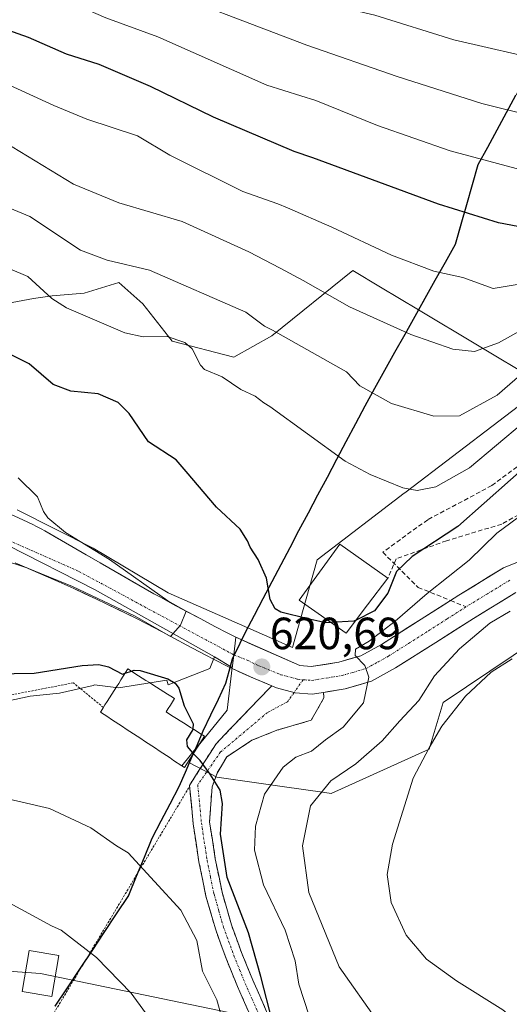
# Model space of a CAD drawing. Units: metres. Extents: x 573149 to 576465, y 4756583 to 4758788.
# Drawn here: x 573474 to 573583, y 4756695 to 4756913 of the extents above; entities that cross this region are included whole.
import ezdxf
from ezdxf.enums import TextEntityAlignment as Align

# ---------------------------------------------------------------- set-up
doc = ezdxf.new("R2010")
doc.units = ezdxf.units.M
doc.header["$MEASUREMENT"] = 0
for name, pattern in [('TRAZO_Y_PUNTO', [1, 0.5, -0.25, 0, -0.25]), ('TRAZOS', [0.75, 0.5, -0.25]), ('TRAZOSX2', [1.5, 1, -0.5])]:
    doc.linetypes.add(name, pattern=pattern)
for name, color, linetype, lineweight in [('Alambrada', 19, 'TRAZOS', 0), ('Arbolado forestal CxS', 92, 'Continuous', 0), ('Camino', 19, 'TRAZOSX2', 0), ('Camino Cxs', 19, 'Continuous', 0), ('Camino eje', 19, 'TRAZO_Y_PUNTO', 0), ('Carretera de calzada única', 19, 'Continuous', 13), ('Carretera de calzada única Cxs', 19, 'Continuous', 13), ('Carretera de calzada única eje', 19, 'TRAZO_Y_PUNTO', 0), ('Carátula', 7, 'Continuous', 5), ('Comunidad autónoma', 142, 'Continuous', 30), ('Curva de nivel maestra', 36, 'Continuous', 30), ('Curva de nivel normal', 36, 'Continuous', 0), ('Edificación', 1, 'Continuous', 13), ('Edificación Cxs', 1, 'Continuous', 13), ('Edificación industrial', 135, 'Continuous', 13), ('Edificación industrial Cxs', 135, 'Continuous', 13), ('Municipio', 9, 'Continuous', 13), ('Municipio CxS', 142, 'Continuous', 0), ('Núcleo urbano CxS', 19, 'Continuous', 0), ('Obra de contención lineal', 1, 'TRAZOSX2', 13), ('Prado CxS', 92, 'Continuous', 0), ('Provincia', 19, 'Continuous', 0), ('Punto de cota en terreno', 7, 'Continuous', 0), ('Rótulo de punto de cota en terreno', 19, 'Continuous', 0), ('Senda', 19, 'TRAZOSX2', 0), ('Tendido', 6, 'Continuous', 0), ('Torre de tendido Cxs', 19, 'Continuous', 0)]:
    doc.layers.add(name, color=color, linetype=linetype, lineweight=lineweight)
doc.styles.add('Arial', font='txt', dxfattribs={"height": 0.2})

# ---------------------------------------------------------------- blocks, each defined once
blk = doc.blocks.new('*U151')
at = {"layer": 'Arbolado forestal CxS', "color": 92, "linetype": 'Continuous', "lineweight": 0}
for points in [[(573589.2657, 4756906.129, 664.5458), (573575.6601, 4756881.0927, 653.1828), (573570.5999, 4756863.403, 646.3397), (573566.0957, 4756855.3909, 643.3205), (573563.7281, 4756851.1797, 641.8285), (573562.4255, 4756848.8627, 641.0356), (573554.0001, 4756853.9023, 641.5882), (573547.8023, 4756857.6095, 642.0118), (573529.8611, 4756843.0973, 633.5885), (573521.3801, 4756838.3301, 630.9345), (573507.7301, 4756841.8901, 629.1798), (573501.2001, 4756850.2001, 631.0479), (573495.8601, 4756854.9501, 632.2483), (573488.1501, 4756852.5701, 630.5368), (573481.0201, 4756851.9801, 629.4621), (573476.8701, 4756851.3901, 628.4998), (573467.3701, 4756849.6101, 625.8238)], [(573471.1105, 4756796.6527, 620.0231), (573490.5839, 4756786.7045, 621.0796), (573517.1297, 4756771.8119, 622.2181), (573516.0601, 4756769.2501, 623.4315), (573506.8401, 4756765.6101, 625.1851), (573506.5201, 4756766.6401, 625.1768), (573495.8001, 4756764.9601, 625.6711), (573490.4801, 4756765.5801, 625.9086), (573490.1301, 4756765.4901, 625.9534), (573482.7101, 4756763.7401, 626.7328), (573476.1601, 4756763.1201, 626.8915), (573467.5601, 4756761.2801, 627.1307)]]:
    blk.add_polyline3d(points, dxfattribs=at)
blk = doc.blocks.new('*U160')
at = {"layer": 'Curva de nivel normal', "color": 36, "linetype": 'Continuous', "lineweight": 0}
blk.add_polyline3d([(573591.5, 4756903.95, 665), (573570.29, 4756908.8, 665), (573552.7, 4756914.26, 665), (573538.76, 4756917.52, 665), (573529.83, 4756921.84, 665), (573493.8, 4756934.11, 665), (573488.8, 4756935.01, 665), (573481.98, 4756937.04, 665), (573474.35, 4756938.17, 665), (573472.22, 4756939.19, 665), (573468.42, 4756941.9, 665), (573464.19, 4756942.72, 665), (573457.42, 4756946.35, 665), (573448.39, 4756949.17, 665), (573444.79, 4756951.27, 665), (573439.25, 4756955.55, 665), (573432.05, 4756959.4, 665), (573427.75, 4756962.53, 665), (573423.49, 4756964.85, 665), (573417.81, 4756969.13, 665), (573410.72, 4756973.09, 665), (573400.34, 4756977.41, 665)], dxfattribs=at)
blk = doc.blocks.new('*U170')
at = {"layer": 'Curva de nivel normal', "color": 36, "linetype": 'Continuous', "lineweight": 0}
blk.add_polyline3d([(573587.13, 4756688.48, 610), (573581.14, 4756693.49, 610), (573570.88, 4756699.89, 610), (573564.15, 4756704.71, 610), (573559.68, 4756710.04, 610), (573556.35, 4756717.27, 610), (573555.42, 4756723.47, 610), (573556.64, 4756730.27, 610), (573561.22, 4756744.87, 610), (573564.81, 4756751.6, 610), (573567.56, 4756756.43, 610), (573572.86, 4756763.08, 610), (573578.53, 4756768.44, 610), (573583.19, 4756771.39, 610)], dxfattribs=at)
blk = doc.blocks.new('5PATER')
at = {"layer": 'Carátula', "linetype": 'Continuous', "lineweight": 5}
h = blk.add_hatch(color=250, dxfattribs=at)
edge = h.paths.add_edge_path()
edge.add_ellipse((0, 0.01), major_axis=(-1.33, -1.34), ratio=0.999422, start_angle=0, end_angle=360)

msp = doc.modelspace()

# ---------------------------------------------------------------- linework, layer by layer
at = {"layer": 'Alambrada', "color": 19, "linetype": 'TRAZOS', "lineweight": 0}
msp.add_polyline3d([(573492.42, 4756760.59, 625.93), (573485.75, 4756766.06, 625.79), (573413.62, 4756751.98, 628.36), (573391.03, 4756738.99, 632.62), (573381.81, 4756711.6, 641.74), (573460.38, 4756682.53, 645.55), (573472.62, 4756677.99, 644.71), (573511.55, 4756743.04, 625.77)], dxfattribs=at)
at = {"layer": 'Arbolado forestal CxS', "color": 92, "linetype": 'Continuous', "lineweight": 0}
for points in [[(573588.64, 4756833.18, 629.85), (573562.43, 4756848.86, 641.04), (573563.73, 4756851.18, 641.83), (573566.1, 4756855.39, 643.32), (573570.6, 4756863.4, 646.34), (573575.66, 4756881.09, 653.18), (573589.27, 4756906.13, 664.55)], [(573589.27, 4756906.13, 664.55), (573575.66, 4756881.09, 653.18), (573570.6, 4756863.4, 646.34), (573566.1, 4756855.39, 643.32), (573563.73, 4756851.18, 641.83), (573562.43, 4756848.86, 641.04)], [(573589.27, 4756906.13, 664.55), (573575.66, 4756881.09, 653.18), (573570.6, 4756863.4, 646.34), (573566.1, 4756855.39, 643.32), (573563.73, 4756851.18, 641.83), (573562.43, 4756848.86, 641.04)], [(573562.43, 4756848.86, 641.04), (573554, 4756853.9, 641.59), (573547.8, 4756857.61, 642.01), (573529.86, 4756843.1, 633.59), (573521.38, 4756838.33, 630.93), (573507.73, 4756841.89, 629.18), (573501.2, 4756850.2, 631.05), (573495.86, 4756854.95, 632.25), (573488.15, 4756852.57, 630.54), (573481.02, 4756851.98, 629.46), (573476.87, 4756851.39, 628.5), (573467.37, 4756849.61, 625.82), (573464.66, 4756848.06, 624.62)], [(573562.43, 4756848.86, 641.04), (573588.64, 4756833.18, 629.85), (573590.56, 4756832.03, 628.63)], [(573458.1, 4756800.84, 619.12), (573471.11, 4756796.65, 620.02), (573490.58, 4756786.7, 621.08), (573517.13, 4756771.81, 622.22)], [(573517.13, 4756771.81, 622.22), (573516.06, 4756769.25, 623.43), (573506.84, 4756765.61, 625.19), (573506.52, 4756766.64, 625.18), (573495.8, 4756764.96, 625.67), (573490.48, 4756765.58, 625.91), (573490.13, 4756765.49, 625.95), (573482.71, 4756763.74, 626.73), (573476.16, 4756763.12, 626.89), (573467.56, 4756761.28, 627.13)]]:
    msp.add_polyline3d(points, dxfattribs=at)
at = {"layer": 'Camino', "color": 19, "linetype": 'TRAZOSX2', "lineweight": 0}
for points in [[(573539.66, 4756663.67), (573537.84, 4756663.4), (573537.59, 4756665.12), (573537.33, 4756666.85), (573535.82, 4756670.94), (573533.62, 4756674.85), (573531.08, 4756679.74), (573528.57, 4756684.64), (573525.32, 4756691.57), (573522.23, 4756698.6), (573519.67, 4756704.84), (573517.37, 4756711.2), (573515.21, 4756718.68), (573513.65, 4756726.31), (573512.37, 4756734.77), (573511.54, 4756743.27), (573517.45, 4756752.53), (573529.81, 4756765.39)], [(573541.29, 4756763.93), (573541.42, 4756762.71), (573538.58, 4756757.74), (573530.96, 4756755.52), (573525.4, 4756753.29), (573519.85, 4756749.64), (573517.66, 4756746.01), (573516.55, 4756743), (573516.02, 4756735.22), (573517.28, 4756726.95), (573518.78, 4756719.56), (573520.87, 4756712.34), (573523.1, 4756706.17), (573525.62, 4756700.04), (573528.67, 4756693.09), (573531.87, 4756686.26), (573534.34, 4756681.43), (573536.86, 4756676.6), (573539.17, 4756672.49), (573540.92, 4756667.77), (573541.23, 4756665.66), (573541.48, 4756663.93), (573539.66, 4756663.67)]]:
    msp.add_lwpolyline(points, dxfattribs=at)
at = {"layer": 'Camino Cxs', "color": 19, "linetype": 'Continuous', "lineweight": 0}
msp.add_lwpolyline([(573529.81, 4756765.39), (573530.85, 4756764.97), (573535.01, 4756763.85), (573538.79, 4756763.53), (573541.29, 4756763.93)], dxfattribs=at)
msp.add_polyline3d([(573525.32, 4756691.57, 626.84), (573523.78, 4756695.09, 627.16), (573522.23, 4756698.6, 627.75), (573520.95, 4756701.72, 627.85), (573519.67, 4756704.84, 628), (573518.52, 4756708.02, 628.3), (573517.37, 4756711.2, 628.11), (573516.29, 4756714.94, 627.61), (573515.21, 4756718.68, 627.23), (573514.43, 4756722.5, 627.12), (573513.65, 4756726.31, 627.09), (573513.01, 4756730.54, 626.92), (573512.37, 4756734.77, 626.74), (573511.96, 4756739.02, 626.51), (573511.54, 4756743.27, 625.72), (573513.51, 4756746.36, 625.34), (573515.48, 4756749.44, 624.92), (573517.45, 4756752.53, 624.41), (573520.54, 4756755.74, 623.8), (573523.63, 4756758.96, 623.02), (573526.72, 4756762.18, 621.83), (573529.81, 4756765.39, 621.05), (573530.85, 4756764.97, 621), (573535.01, 4756763.85, 620.83), (573538.79, 4756763.53, 620.65), (573541.29, 4756763.93, 620.51), (573541.29, 4756763.93, 620.51), (573541.42, 4756762.71, 620.5), (573540, 4756760.23, 620.56), (573538.58, 4756757.74, 620.62), (573534.77, 4756756.63, 621.02), (573530.96, 4756755.52, 621.53), (573528.18, 4756754.4, 622.18), (573525.4, 4756753.29, 622.87), (573522.62, 4756751.47, 623.52), (573519.85, 4756749.64, 624.05), (573517.66, 4756746.01, 624.72), (573516.55, 4756743, 625.19), (573516.29, 4756739.11, 625.62), (573516.02, 4756735.22, 625.67), (573516.65, 4756731.09, 625.61), (573517.28, 4756726.95, 625.53), (573518.03, 4756723.26, 625.32), (573518.78, 4756719.56, 625.45), (573519.83, 4756715.95, 625.88), (573520.87, 4756712.34, 626.44), (573521.99, 4756709.26, 626.56), (573523.1, 4756706.17, 626.32), (573524.36, 4756703.11, 626.01), (573525.62, 4756700.04, 625.79), (573527.15, 4756696.57, 625.29), (573528.67, 4756693.09, 625.05)], dxfattribs=at)
at = {"layer": 'Camino eje', "color": 19, "linetype": 'TRAZO_Y_PUNTO', "lineweight": 0}
for points in [[(573536.78, 4756766.75), (573534.78, 4756763.91)], [(573534.78, 4756763.91), (573533.34, 4756761.87), (573528.89, 4756759.48), (573518.46, 4756750.7), (573513.38, 4756743.41), (573514.2, 4756735), (573514.84, 4756730.77), (573515.47, 4756726.63), (573516.22, 4756722.94), (573517, 4756719.12), (573518.08, 4756715.38), (573519.12, 4756711.77), (573521.39, 4756705.51), (573522.67, 4756702.39), (573523.93, 4756699.32), (573525.47, 4756695.81), (573527, 4756692.33)]]:
    msp.add_lwpolyline(points, dxfattribs=at)
at = {"layer": 'Carretera de calzada única', "color": 19, "linetype": 'Continuous', "lineweight": 13}
for points in [[(573471.94, 4756803.4), (573472.76, 4756803.05), (573474.53, 4756802.26), (573475.63, 4756801.74), (573476.78, 4756801.19), (573477.54, 4756800.8), (573478.61, 4756800.22), (573479.41, 4756799.77), (573485.44, 4756796.31), (573491.69, 4756792.71), (573503.64, 4756785.84), (573505.08, 4756785.04), (573507.67, 4756783.63), (573514.06, 4756780.23), (573517.21, 4756778.57), (573520.06, 4756777.08), (573521.83, 4756776.17)], [(573585.9, 4756793.45), (573581.3, 4756791.58), (573571.38, 4756785.52), (573569.52, 4756784.34)], [(573520.99, 4756769.21), (573520.03, 4756769.68), (573517.01, 4756771.24), (573515, 4756772.29), (573510.98, 4756774.41), (573505.47, 4756777.38), (573501.96, 4756779.24), (573499.78, 4756780.34), (573493.16, 4756783.53), (573490.77, 4756784.67), (573485.88, 4756786.97), (573481.87, 4756788.79), (573472.86, 4756792.7)], [(573541.29, 4756763.93), (573546.09, 4756764.7), (573551.98, 4756766.41), (573557.28, 4756769.35), (573566.27, 4756775.04), (573574.61, 4756780.35), (573584.05, 4756786.12)], [(573569.52, 4756784.34), (573563, 4756780.18), (573554.17, 4756774.59), (573549.63, 4756772.07), (573544.75, 4756770.66), (573538.56, 4756769.66), (573536.07, 4756769.87), (573521.83, 4756776.17)], [(573520.99, 4756769.21), (573525.74, 4756767.06), (573529.81, 4756765.39)]]:
    msp.add_lwpolyline(points, dxfattribs=at)
at = {"layer": 'Carretera de calzada única Cxs', "color": 19, "linetype": 'Continuous', "lineweight": 13}
msp.add_lwpolyline([(573521.83, 4756776.17), (573521.36, 4756772.28), (573520.99, 4756769.21)], dxfattribs=at)
for points in [[(573472.76, 4756803.05, 618.39), (573474.53, 4756802.26, 618.59), (573475.63, 4756801.74, 618.68), (573476.78, 4756801.19, 618.78), (573477.54, 4756800.8, 618.86), (573478.61, 4756800.22, 618.93), (573479.41, 4756799.77, 618.93), (573482.43, 4756798.04, 618.9), (573485.44, 4756796.31, 619.26), (573488.57, 4756794.51, 619.35), (573491.69, 4756792.71, 619.28), (573495.67, 4756790.42, 619.85), (573499.66, 4756788.13, 619.74), (573503.64, 4756785.84, 620.22), (573505.08, 4756785.04, 620.28), (573507.67, 4756783.63, 620.19), (573510.87, 4756781.93, 620.54), (573514.06, 4756780.23, 620.76), (573517.21, 4756778.57, 620.42), (573520.06, 4756777.08, 620.65), (573521.83, 4756776.17, 620.79), (573521.36, 4756772.28, 620.65), (573520.99, 4756769.21, 621.1), (573520.03, 4756769.68, 621.3), (573517.01, 4756771.24, 621.41), (573515, 4756772.29, 621.25), (573510.98, 4756774.41, 621.14), (573508.23, 4756775.9, 621.22), (573505.47, 4756777.38, 620.87), (573501.96, 4756779.24, 620.9), (573499.78, 4756780.34, 620.94), (573496.47, 4756781.94, 620.52), (573493.16, 4756783.53, 620.56), (573490.77, 4756784.67, 620.81), (573488.33, 4756785.82, 620.75), (573485.88, 4756786.97, 620.35), (573481.87, 4756788.79, 620.32), (573477.37, 4756790.75, 620.29), (573472.86, 4756792.7, 620.03)], [(573584.05, 4756786.12, 616.35), (573580.9, 4756784.2, 616.1), (573577.76, 4756782.27, 616.36), (573574.61, 4756780.35, 616.62), (573570.44, 4756777.7, 617.13), (573566.27, 4756775.04, 617.48), (573563.27, 4756773.14, 618.16), (573560.28, 4756771.25, 618.86), (573557.28, 4756769.35, 619.39), (573554.63, 4756767.88, 619.65), (573551.98, 4756766.41, 619.86), (573549.04, 4756765.56, 620.07), (573546.09, 4756764.7, 620.26), (573542.44, 4756764.12, 620.45), (573541.29, 4756763.93, 620.51), (573538.79, 4756763.53, 620.65), (573535.01, 4756763.85, 620.83), (573530.85, 4756764.97, 621), (573529.81, 4756765.39, 621.03), (573528.3, 4756766.02, 621.07), (573525.74, 4756767.06, 621.08), (573523.37, 4756768.14, 621.02), (573520.99, 4756769.21, 621.1), (573521.36, 4756772.28, 620.65), (573521.83, 4756776.17, 620.79), (573525.39, 4756774.6, 620.97), (573528.95, 4756773.02, 620.59), (573532.51, 4756771.45, 620.68), (573536.07, 4756769.87, 620.7), (573538.56, 4756769.66, 620.64), (573541.66, 4756770.16, 620.63), (573544.75, 4756770.66, 620.3), (573547.19, 4756771.37, 620), (573549.63, 4756772.07, 619.87), (573551.9, 4756773.33, 619.71), (573554.17, 4756774.59, 619.91), (573557.11, 4756776.45, 619.53), (573560.06, 4756778.32, 619.27), (573563, 4756780.18, 619.19), (573567.19, 4756782.85, 618.56), (573571.38, 4756785.52, 618.32), (573574.69, 4756787.54, 618.01), (573577.99, 4756789.56, 617.94), (573581.3, 4756791.58, 617.62), (573585.9, 4756793.45, 617.37)]]:
    msp.add_polyline3d(points, dxfattribs=at)
at = {"layer": 'Carretera de calzada única eje', "color": 19, "linetype": 'TRAZO_Y_PUNTO', "lineweight": 0}
for points in [[(573469.3, 4756798.63), (573486.98, 4756790.79), (573521.36, 4756772.28)], [(573582.67, 4756788.85), (573577.72, 4756785.82), (573572.99, 4756782.93)], [(573536.78, 4756766.75), (573538.67, 4756766.59), (573545.42, 4756767.68), (573547.86, 4756768.38), (573550.81, 4756769.24), (573553.45, 4756770.71), (573555.72, 4756771.97), (573560.22, 4756774.81), (573564.63, 4756777.61), (573568.81, 4756780.26), (573572.99, 4756782.93)], [(573521.36, 4756772.28), (573524.39, 4756771.07), (573526.97, 4756769.84), (573531.82, 4756767.86), (573535.54, 4756766.86), (573536.78, 4756766.75)]]:
    msp.add_lwpolyline(points, dxfattribs=at)
at = {"layer": 'Comunidad autónoma', "color": 142, "linetype": 'Continuous', "lineweight": 30}
msp.add_polyline3d([(573583.97, 4756896.44, 661.33), (573581.88, 4756892.59, 659.46), (573579.79, 4756888.75, 657.65), (573577.7, 4756884.9, 655.91), (573575.61, 4756881.06, 654.19), (573574.35, 4756876.64, 652.29), (573573.08, 4756872.22, 650.52), (573571.82, 4756867.8, 648.83), (573570.56, 4756863.38, 647.34), (573568.32, 4756859.39, 645.84), (573566.07, 4756855.39, 644.26), (573563.83, 4756851.4, 642.69), (573561.58, 4756847.41, 641.15), (573559.34, 4756843.42, 639.55), (573557.1, 4756839.43, 638.15), (573554.85, 4756835.43, 636.76), (573552.61, 4756831.44, 635.23), (573550.51, 4756827.48, 633.89), (573548.41, 4756823.53, 632.48), (573546.3, 4756819.57, 631.02), (573544.2, 4756815.62, 629.66), (573542.1, 4756811.66, 628.67), (573540, 4756807.71, 627.87), (573537.89, 4756803.76, 626.95), (573535.79, 4756799.8, 626.32), (573533.81, 4756796.04, 625.8), (573531.83, 4756792.27, 625.32), (573529.85, 4756788.51, 625.01), (573527.87, 4756784.74, 624.67), (573525.89, 4756780.97, 623.43), (573523.91, 4756777.21, 621.5), (573522.71, 4756774.76, 620.75), (573521.04, 4756771.28, 620.81), (573520.29, 4756768.59, 621.43), (573519.55, 4756765.9, 622.67), (573517.88, 4756762.37, 623.95), (573516.21, 4756758.85, 624.4), (573514.54, 4756755.32, 624.7), (573513.25, 4756752.32, 625.01), (573511.95, 4756749.33, 625.4), (573510.58, 4756746.15, 625.7), (573509.2, 4756742.97, 626.11), (573507.2, 4756739.14, 627.47), (573505.2, 4756735.31, 628.18), (573503.2, 4756731.48, 628.85), (573501.46, 4756727.28, 629.63), (573499.73, 4756723.07, 630.48), (573497.99, 4756718.87, 631.39), (573495.27, 4756714.77, 632.43), (573492.55, 4756710.66, 633.54), (573489.83, 4756706.55, 634.79), (573487.11, 4756702.45, 636.16), (573484.38, 4756698.35, 637.36), (573481.66, 4756694.24, 638.87)], dxfattribs=at)
at = {"layer": 'Curva de nivel maestra', "color": 36, "linetype": 'Continuous', "lineweight": 30}
for points in [[(573586.03, 4756867.04, 650), (573580.18, 4756868.19, 650), (573566.84, 4756872.32, 650), (573538.96, 4756882.61, 650), (573534.77, 4756884, 650), (573516.85, 4756891.62, 650), (573502.89, 4756898.45, 650), (573491.48, 4756903.35, 650), (573484.25, 4756905.6, 650), (573475.78, 4756909.32, 650), (573470.16, 4756911.31, 650), (573452.9, 4756919.8, 650), (573428.65, 4756930.62, 650), (573403.84, 4756944.46, 650), (573393.63, 4756949.36, 650), (573388.81, 4756952.23, 650)], [(573542.95, 4756779.47, 625), (573541.83, 4756779.41, 625), (573537.82, 4756780.27, 625), (573531.8, 4756781.74, 625), (573530.57, 4756782.46, 625), (573529.5, 4756784.55, 625), (573528.62, 4756789.3, 625), (573526.77, 4756793.45, 625), (573525.03, 4756796.2, 625), (573524.4, 4756797.62, 625), (573522.81, 4756800.19, 625), (573517.53, 4756805.03, 625), (573510.8, 4756812.97, 625), (573508.61, 4756815.56, 625), (573502.43, 4756819.59, 625), (573498.13, 4756825.86, 625), (573495.71, 4756828.3, 625), (573491.25, 4756830.2, 625), (573485.22, 4756830.82, 625), (573481.24, 4756832.31, 625), (573475.96, 4756836.88, 625), (573471.23, 4756839.24, 625)], [(573588.68, 4756816.28, 625), (573571.11, 4756800.74, 625), (573560.98, 4756794.1, 625), (573557.52, 4756790.76, 625), (573555.61, 4756785.93, 625), (573552.65, 4756782.06, 625), (573548.54, 4756779.99, 625)], [(573548.54, 4756779.99, 625), (573548.07, 4756779.75, 625), (573542.95, 4756779.47, 625)], [(573463.58, 4756768.01, 625), (573477.07, 4756768.18, 625), (573487.69, 4756769.88, 625), (573491.44, 4756770.1, 625), (573493.59, 4756769.62, 625), (573496.66, 4756767.98, 625), (573497.23, 4756768.17, 625)], [(573497.23, 4756768.17, 625), (573498.64, 4756768.64, 625)], [(573498.64, 4756768.64, 625), (573499.24, 4756768.84, 625), (573500.57, 4756768.81, 625), (573506.72, 4756766.91, 625), (573508.38, 4756765.99, 625), (573509.16, 4756764.9, 625), (573510.4, 4756760.96, 625), (573512.39, 4756756.94, 625), (573512.31, 4756755.83, 625)], [(573512.31, 4756755.83, 625), (573512.3, 4756755.67, 625), (573510.9, 4756753.41, 625), (573511, 4756751.93, 625), (573512.19, 4756750.53, 625), (573512.41, 4756750.31, 625)], [(573530.01, 4756690.82, 625), (573527.38, 4756700.87, 625), (573524.66, 4756710.56, 625), (573519.91, 4756722.82, 625), (573518.4, 4756732.42, 625), (573518.91, 4756739.23, 625), (573518.37, 4756742.21, 625), (573516.15, 4756745.78, 625), (573513.93, 4756748.78, 625), (573512.41, 4756750.31, 625)]]:
    msp.add_polyline3d(points, dxfattribs=at)
at = {"layer": 'Curva de nivel normal', "color": 36, "linetype": 'Continuous', "lineweight": 0}
for points in [[(573588.1, 4756891.81, 660), (573576.51, 4756894.68, 660), (573557.68, 4756900.67, 660), (573537.6, 4756907.61, 660), (573500.22, 4756921.91, 660), (573482.22, 4756928.26, 660), (573457.69, 4756938.62, 660), (573440.86, 4756944.98, 660), (573435.26, 4756948.91, 660), (573419.22, 4756957.44, 660), (573411.9, 4756962.51, 660), (573402.43, 4756968.36, 660), (573399.95, 4756969.45, 660), (573396.71, 4756970.43, 660)], [(573585.24, 4756879.97, 655), (573569.44, 4756884.16, 655), (573553.29, 4756889.82, 655), (573539.6, 4756895.33, 655), (573536.26, 4756896.38, 655), (573528.75, 4756898.78, 655), (573504.52, 4756909.45, 655), (573493, 4756913.69, 655), (573483.97, 4756917.63, 655), (573467.36, 4756924.06, 655), (573461.06, 4756927.7, 655), (573452.41, 4756931.63, 655), (573441.91, 4756935.41, 655), (573430.81, 4756940.07, 655), (573404.52, 4756955.5, 655), (573392.49, 4756961.25, 655)], [(573588.33, 4756855.16, 645), (573578.96, 4756853.64, 645), (573572.26, 4756856.02, 645), (573565.79, 4756857.44, 645), (573556.43, 4756861.02, 645), (573543.18, 4756867.2, 645), (573533.28, 4756871.54, 645), (573531.16, 4756872.42, 645), (573523.36, 4756875.16, 645), (573507.16, 4756883.19, 645), (573500.01, 4756887.52, 645), (573488.73, 4756891.18, 645), (573481.4, 4756894.22, 645), (573452.65, 4756907.42, 645), (573447.25, 4756910.5, 645), (573423.58, 4756920.98, 645), (573417.87, 4756923.95, 645), (573412.92, 4756927.3, 645), (573406.85, 4756930.53, 645), (573400, 4756934.94, 645), (573385.05, 4756941.77, 645)], [(573589.86, 4756846.91, 640), (573580.19, 4756841.54, 640), (573574.86, 4756839.6, 640), (573570.04, 4756840.17, 640), (573560.68, 4756843.4, 640), (573547.06, 4756849.57, 640), (573536.76, 4756855.42, 640), (573531.66, 4756858.1, 640), (573524.76, 4756861.77, 640), (573509.91, 4756868.49, 640), (573495.89, 4756872.62, 640), (573485.78, 4756876.8, 640), (573472.18, 4756885.09, 640), (573466.64, 4756887.36, 640), (573456.72, 4756892.69, 640), (573426.36, 4756907.14, 640), (573415.57, 4756913.23, 640), (573408.91, 4756915.21, 640), (573399.27, 4756921.89, 640), (573393.46, 4756925.21, 640), (573387.94, 4756928.94, 640), (573380.02, 4756932.55, 640)], [(573591.11, 4756839.68, 635), (573579.85, 4756829.95, 635), (573571.53, 4756825.35, 635), (573565.81, 4756825.23, 635), (573556.38, 4756828.08, 635), (573549.36, 4756832.02, 635), (573546.4, 4756835.08, 635), (573530.01, 4756844.32, 635), (573528.22, 4756845.27, 635), (573524.06, 4756848.34, 635), (573502.66, 4756857.67, 635), (573493.26, 4756859.92, 635), (573487.37, 4756862.1, 635), (573476.06, 4756869.59, 635), (573468.87, 4756872.55, 635)], [(573585.76, 4756823.89, 630), (573573.71, 4756813.8, 630), (573566.29, 4756809.54, 630), (573562.13, 4756808.78, 630), (573558.95, 4756809.36, 630), (573551.64, 4756812.32, 630), (573546.14, 4756815.29, 630), (573529.4, 4756827.43, 630), (573528.07, 4756828.19, 630), (573526.16, 4756829.71, 630), (573522.94, 4756831.2, 630), (573518.82, 4756833.96, 630), (573514.9, 4756835.61, 630), (573513.96, 4756836.59, 630), (573512.15, 4756840.23, 630), (573510.53, 4756841.63, 630), (573506.38, 4756843.01, 630), (573501.23, 4756842.85, 630), (573497.21, 4756843.77, 630), (573484.2, 4756849.29, 630), (573481.01, 4756851.37, 630), (573475.67, 4756856.25, 630), (573471.61, 4756857.97, 630)], [(573469.76, 4756793.42, 620), (573475.4, 4756791.62, 620), (573485.59, 4756787.45, 620), (573499.51, 4756780.83, 620), (573507.35, 4756776.36, 620), (573509.55, 4756778.88, 620), (573510.79, 4756781.99, 620), (573506.72, 4756784.24, 620), (573493.8, 4756793.47, 620), (573484.04, 4756799.45, 620), (573480.1, 4756802.66, 620), (573479.11, 4756804.08, 620), (573477.81, 4756807.38, 620), (573473.52, 4756811.59, 620)], [(573538.11, 4756692.12, 620), (573535.8, 4756699.15, 620), (573534.99, 4756704.34, 620), (573532.81, 4756711.16, 620), (573528.02, 4756721.23, 620), (573525.98, 4756728.93, 620), (573526.18, 4756734.21, 620), (573528.24, 4756741.32, 620), (573532.33, 4756747.35, 620), (573535.19, 4756749.57, 620), (573538.65, 4756750.91, 620), (573541.76, 4756753.38, 620), (573545.68, 4756756.21, 620), (573550.16, 4756761.65, 620), (573551.35, 4756767.34, 620), (573550.52, 4756769.87, 620), (573548.33, 4756772.15, 620), (573548.44, 4756773.54, 620), (573551.44, 4756775.28, 620), (573557.22, 4756779.72, 620), (573564.37, 4756785.9, 620), (573573.7, 4756793.29, 620), (573579.78, 4756799.32, 620), (573586.05, 4756803.91, 620)], [(573587.21, 4756661.02, 615), (573580.26, 4756663.78, 615), (573571.91, 4756663.72, 615), (573566.63, 4756662.85, 615), (573566.69, 4756666.93, 615), (573566.5, 4756674.6, 615), (573565.96, 4756676.62, 615), (573563.07, 4756680.65, 615), (573553.48, 4756690.7, 615), (573544.78, 4756703.01, 615), (573538.05, 4756719.5, 615), (573536.61, 4756729.87, 615), (573538.39, 4756738.74, 615), (573542.91, 4756744.32, 615), (573548.46, 4756748.07, 615), (573554.35, 4756753.21, 615), (573558.27, 4756757.6, 615), (573562.47, 4756762.11, 615), (573565.95, 4756767.6, 615), (573571.51, 4756773.62, 615), (573578.25, 4756779.31, 615), (573582.74, 4756781.95, 615)], [(573520.88, 4756683.98, 630), (573517.6, 4756695.69, 630), (573514.41, 4756702.02, 630), (573513.19, 4756708.87, 630), (573509.62, 4756715.61, 630), (573497.94, 4756728.29, 630), (573495.36, 4756729.86, 630), (573489.61, 4756733.87, 630), (573480.44, 4756738.14, 630), (573469.19, 4756740.71, 630)], [(573508.17, 4756684.03, 635), (573498.57, 4756697.12, 635), (573490.89, 4756705.07, 635), (573483.03, 4756711.16, 635), (573480.89, 4756712.07, 635), (573470.7, 4756717.69, 635)]]:
    msp.add_polyline3d(points, dxfattribs=at)
at = {"layer": 'Edificación', "color": 1, "linetype": 'Continuous', "lineweight": 13}
msp.add_polyline3d([(573551.1, 4756783.34, 625.18), (573546.34, 4756777.1, 622.76), (573535.9, 4756784.4, 625.22), (573544.94, 4756796.88, 626.51), (573555.62, 4756789.26, 625.18), (573551.1, 4756783.34, 625.18)], dxfattribs=at)
at = {"layer": 'Edificación Cxs', "color": 1, "linetype": 'Continuous', "lineweight": 13}
msp.add_polyline3d([(573551.1, 4756783.34, 625.18), (573546.34, 4756777.1, 622.76), (573535.9, 4756784.4, 625.22), (573544.94, 4756796.88, 626.51), (573555.62, 4756789.26, 625.18), (573551.1, 4756783.34, 625.18)], close=True, dxfattribs=at)
at = {"layer": 'Edificación industrial', "color": 135, "linetype": 'Continuous', "lineweight": 13}
for points in [[(573509.85, 4756747.66, 625.72), (573508.03, 4756748.84, 625.85), (573507.22, 4756749.38, 625.9), (573506.41, 4756749.91, 625.95), (573505.59, 4756750.45, 625.95), (573504.78, 4756750.98, 625.96), (573503.97, 4756751.52, 625.97), (573503.15, 4756752.05, 625.99), (573502.34, 4756752.59, 626.01), (573501.53, 4756753.12, 626.03), (573500.71, 4756753.66, 626.05), (573499.9, 4756754.19, 626.06), (573499.09, 4756754.73, 626.07), (573498.27, 4756755.26, 626.07), (573497.46, 4756755.8, 626.07), (573496.65, 4756756.33, 626.06), (573495.83, 4756756.87, 626.09), (573495.02, 4756757.4, 626.11), (573494.21, 4756757.94, 626.09), (573493.39, 4756758.47, 626.04), (573492.58, 4756759.01, 626.03), (573491.76, 4756759.54, 626.03), (573492.27, 4756760.34, 625.95), (573492.78, 4756761.14, 625.88), (573493.28, 4756761.94, 625.8), (573493.79, 4756762.74, 625.73), (573494.3, 4756763.54, 625.65), (573494.8, 4756764.34, 625.59), (573495.31, 4756765.14, 625.52), (573495.82, 4756765.94, 625.47), (573496.32, 4756766.74, 625.41), (573496.83, 4756767.54, 625.36), (573497.34, 4756768.34, 625.32), (573497.84, 4756769.14, 625.21), (573498.64, 4756768.64, 625.26), (573499.44, 4756768.13, 625.29), (573500.24, 4756767.62, 625.3), (573501.04, 4756767.12, 625.3), (573501.84, 4756766.61, 625.3), (573502.64, 4756766.1, 625.29), (573503.44, 4756765.6, 625.29), (573504.24, 4756765.09, 625.29), (573505.04, 4756764.58, 625.29), (573505.84, 4756764.08, 625.3), (573506.64, 4756763.57, 625.3), (573507.44, 4756763.06, 625.25), (573508.24, 4756762.55, 625.19), (573507.77, 4756761.81, 625.24), (573507.3, 4756761.07, 625.29), (573506.83, 4756760.33, 625.35), (573506.36, 4756759.59, 625.4), (573507.14, 4756759.1, 625.34), (573507.91, 4756758.61, 625.28), (573508.69, 4756758.12, 625.24), (573509.46, 4756757.63, 625.2), (573510.24, 4756757.14, 625.15), (573511.01, 4756756.65, 625.09), (573511.79, 4756756.16, 625.02), (573512.56, 4756755.67, 624.94), (573513.34, 4756755.18, 624.86), (573514.11, 4756754.69, 624.78), (573514.88, 4756754.2, 624.69), (573513.84, 4756752.57, 624.91)], [(573513.84, 4756752.57, 624.91), (573509.85, 4756747.66, 625.72)], [(573513.84, 4756752.57, 624.91), (573510.47, 4756747.26, 625.67), (573509.85, 4756747.66, 625.72), (573509.85, 4756747.66, 625.72)], [(573513.84, 4756752.57, 624.91), (573509.85, 4756747.66, 625.72)]]:
    msp.add_polyline3d(points, dxfattribs=at)
at = {"layer": 'Edificación industrial Cxs', "color": 135, "linetype": 'Continuous', "lineweight": 13}
for points in [[(573513.84, 4756752.57, 624.91), (573509.85, 4756747.66, 625.72), (573508.03, 4756748.84, 625.85), (573507.22, 4756749.38, 625.9), (573506.41, 4756749.91, 625.95), (573505.59, 4756750.45, 625.95), (573504.78, 4756750.98, 625.96), (573503.97, 4756751.52, 625.97), (573503.15, 4756752.05, 625.99), (573502.34, 4756752.59, 626.01), (573501.53, 4756753.12, 626.03), (573500.71, 4756753.66, 626.05), (573499.9, 4756754.19, 626.06), (573499.09, 4756754.73, 626.07), (573498.27, 4756755.26, 626.07), (573497.46, 4756755.8, 626.07), (573496.65, 4756756.33, 626.06), (573495.83, 4756756.87, 626.09), (573495.02, 4756757.4, 626.11), (573494.21, 4756757.94, 626.09), (573493.39, 4756758.47, 626.04), (573492.58, 4756759.01, 626.03), (573491.76, 4756759.54, 626.03), (573492.27, 4756760.34, 625.95), (573492.78, 4756761.14, 625.88), (573493.28, 4756761.94, 625.8), (573493.79, 4756762.74, 625.73), (573494.3, 4756763.54, 625.65), (573494.8, 4756764.34, 625.59), (573495.31, 4756765.14, 625.52), (573495.82, 4756765.94, 625.47), (573496.32, 4756766.74, 625.41), (573496.83, 4756767.54, 625.36), (573497.34, 4756768.34, 625.32), (573497.84, 4756769.14, 625.2), (573498.64, 4756768.64, 625.26), (573499.44, 4756768.13, 625.29), (573500.24, 4756767.62, 625.3), (573501.04, 4756767.12, 625.3), (573501.84, 4756766.61, 625.3), (573502.64, 4756766.1, 625.29), (573503.44, 4756765.6, 625.29), (573504.24, 4756765.09, 625.29), (573505.04, 4756764.58, 625.29), (573505.84, 4756764.08, 625.3), (573506.64, 4756763.57, 625.3), (573507.44, 4756763.06, 625.25), (573508.24, 4756762.55, 625.19), (573507.77, 4756761.81, 625.24), (573507.3, 4756761.07, 625.29), (573506.83, 4756760.33, 625.35), (573506.36, 4756759.59, 625.4), (573507.14, 4756759.1, 625.34), (573507.91, 4756758.61, 625.28), (573508.69, 4756758.12, 625.24), (573509.46, 4756757.63, 625.2), (573510.24, 4756757.14, 625.15), (573511.01, 4756756.65, 625.09), (573511.79, 4756756.16, 625.02), (573512.56, 4756755.67, 624.94), (573513.34, 4756755.18, 624.86), (573514.11, 4756754.69, 624.78), (573514.88, 4756754.2, 624.69), (573513.84, 4756752.57, 624.91)], [(573509.85, 4756747.66, 625.72), (573513.84, 4756752.57, 624.91), (573510.47, 4756747.26, 625.67), (573509.85, 4756747.66, 625.72), (573509.85, 4756747.66, 625.72)]]:
    msp.add_polyline3d(points, close=True, dxfattribs=at)
at = {"layer": 'Municipio', "color": 9, "linetype": 'Continuous', "lineweight": 13}
msp.add_polyline3d([(573583.97, 4756896.44, 661.33), (573581.88, 4756892.59, 659.46), (573579.79, 4756888.75, 657.65), (573577.7, 4756884.9, 655.91), (573575.61, 4756881.06, 654.19), (573574.35, 4756876.64, 652.29), (573573.08, 4756872.22, 650.52), (573571.82, 4756867.8, 648.83), (573570.56, 4756863.38, 647.34), (573568.32, 4756859.39, 645.84), (573566.07, 4756855.39, 644.26), (573563.83, 4756851.4, 642.69), (573561.58, 4756847.41, 641.15), (573559.34, 4756843.42, 639.55), (573557.1, 4756839.43, 638.15), (573554.85, 4756835.43, 636.76), (573552.61, 4756831.44, 635.23), (573550.51, 4756827.48, 633.89), (573548.41, 4756823.53, 632.48), (573546.3, 4756819.57, 631.02), (573544.2, 4756815.62, 629.66), (573542.1, 4756811.66, 628.67), (573540, 4756807.71, 627.87), (573537.89, 4756803.76, 626.95), (573535.79, 4756799.8, 626.32), (573533.81, 4756796.04, 625.8), (573531.83, 4756792.27, 625.32), (573529.85, 4756788.51, 625.01), (573527.87, 4756784.74, 624.67), (573525.89, 4756780.97, 623.43), (573523.91, 4756777.21, 621.5), (573522.71, 4756774.76, 620.75), (573521.04, 4756771.28, 620.81), (573520.29, 4756768.59, 621.43), (573519.55, 4756765.9, 622.67), (573517.88, 4756762.37, 623.95), (573516.21, 4756758.85, 624.4), (573514.54, 4756755.32, 624.7), (573513.25, 4756752.32, 625.01), (573511.95, 4756749.33, 625.4), (573510.58, 4756746.15, 625.7), (573509.2, 4756742.97, 626.11), (573507.2, 4756739.14, 627.47), (573505.2, 4756735.31, 628.18), (573503.2, 4756731.48, 628.85), (573501.46, 4756727.28, 629.63), (573499.73, 4756723.07, 630.48), (573497.99, 4756718.87, 631.39), (573495.27, 4756714.77, 632.43), (573492.55, 4756710.66, 633.54), (573489.83, 4756706.55, 634.79), (573487.11, 4756702.45, 636.16), (573484.38, 4756698.35, 637.36), (573481.66, 4756694.24, 638.87)], dxfattribs=at)
at = {"layer": 'Municipio CxS', "color": 142, "linetype": 'Continuous', "lineweight": 0}
msp.add_polyline3d([(573481.66, 4756694.24, 638.87), (573484.38, 4756698.35, 637.36), (573487.11, 4756702.45, 636.16), (573489.83, 4756706.55, 634.79), (573492.55, 4756710.66, 633.54), (573495.27, 4756714.77, 632.43), (573497.99, 4756718.87, 631.39), (573499.73, 4756723.07, 630.48), (573501.46, 4756727.28, 629.63), (573503.2, 4756731.48, 628.85), (573505.2, 4756735.31, 628.18), (573507.2, 4756739.14, 627.47), (573509.2, 4756742.97, 626.11), (573510.58, 4756746.15, 625.7), (573511.95, 4756749.33, 625.4), (573513.25, 4756752.32, 625.01), (573514.54, 4756755.32, 624.7), (573516.21, 4756758.85, 624.4), (573517.88, 4756762.37, 623.95), (573519.55, 4756765.9, 622.67), (573520.29, 4756768.59, 621.43), (573521.04, 4756771.28, 620.81), (573522.71, 4756774.76, 620.75), (573523.91, 4756777.21, 621.5), (573525.89, 4756780.97, 623.43), (573527.87, 4756784.74, 624.67), (573529.85, 4756788.51, 625.01), (573531.83, 4756792.27, 625.32), (573533.81, 4756796.04, 625.8), (573535.79, 4756799.8, 626.32), (573537.89, 4756803.76, 626.95), (573540, 4756807.71, 627.87), (573542.1, 4756811.66, 628.67), (573544.2, 4756815.62, 629.66), (573546.3, 4756819.57, 631.02), (573548.41, 4756823.53, 632.48), (573550.51, 4756827.48, 633.89), (573552.61, 4756831.44, 635.23), (573554.85, 4756835.43, 636.76), (573557.1, 4756839.43, 638.15), (573559.34, 4756843.42, 639.55), (573561.58, 4756847.41, 641.15), (573563.83, 4756851.4, 642.69), (573566.07, 4756855.39, 644.26), (573568.32, 4756859.39, 645.84), (573570.56, 4756863.38, 647.34), (573571.82, 4756867.8, 648.83), (573573.08, 4756872.22, 650.52), (573574.35, 4756876.64, 652.29), (573575.61, 4756881.06, 654.19), (573577.7, 4756884.9, 655.91), (573579.79, 4756888.75, 657.65), (573581.88, 4756892.59, 659.46), (573583.97, 4756896.44, 661.33)], dxfattribs=at)
at = {"layer": 'Núcleo urbano CxS', "color": 19, "linetype": 'Continuous', "lineweight": 0}
for points in [[(573473.29, 4756804.45, 618.64), (573490.13, 4756795.99, 619.82), (573506.8, 4756786.07, 620.39), (573524.49, 4756778.27, 621.1), (573534.41, 4756773.89, 620.84), (573538.13, 4756787.1, 625.36), (573539.9, 4756793.36, 625.83), (573559.25, 4756808.13, 628.48), (573559.61, 4756808.41, 628.54), (573559.65, 4756808.44, 628.55), (573590.56, 4756832.03, 628.63)], [(573473.29, 4756804.45, 618.64), (573490.13, 4756795.99, 619.82), (573506.8, 4756786.07, 620.39), (573524.49, 4756778.27, 621.1), (573534.41, 4756773.89, 620.84), (573538.13, 4756787.1, 625.36), (573539.9, 4756793.36, 625.83), (573559.25, 4756808.13, 628.48), (573559.61, 4756808.41, 628.54), (573559.65, 4756808.44, 628.55), (573590.56, 4756832.03, 628.63)], [(573458.1, 4756800.84, 619.12), (573471.11, 4756796.65, 620.02), (573490.58, 4756786.7, 621.08), (573517.13, 4756771.81, 622.22)], [(573588.63, 4756775.6, 609.62), (573567.91, 4756761.71, 609.59), (573564.8, 4756751.34, 608.99), (573543.01, 4756741.48, 612.86), (573541.6, 4756741.68, 613.19), (573532.12, 4756743.04, 616.29), (573517.65, 4756745.11, 624.53), (573511.52, 4756748.26, 625.4), (573512.85, 4756751.35, 625.04), (573519.89, 4756760, 623.53), (573521.03, 4756769.48, 622.19), (573517.13, 4756771.81, 622.22), (573490.58, 4756786.7, 621.08), (573471.11, 4756796.65, 620.02)], [(573517.13, 4756771.81, 622.22), (573521.03, 4756769.48, 622.19), (573519.89, 4756760, 623.53), (573512.85, 4756751.35, 625.04), (573511.52, 4756748.26, 625.4), (573517.65, 4756745.11, 624.53), (573532.12, 4756743.04, 616.29), (573541.6, 4756741.68, 613.19), (573543.01, 4756741.48, 612.86), (573564.8, 4756751.34, 608.99), (573567.91, 4756761.71, 609.59), (573588.63, 4756775.6, 609.62), (573603.19, 4756776.26, 609.82), (573623.68, 4756777.19, 606.7), (573623.85, 4756769.86, 605.08), (573623.95, 4756765.87, 604.56), (573624.99, 4756722.8, 601.73), (573680.5, 4756715.02, 597.32), (573688.58, 4756701.46, 596.81)]]:
    msp.add_polyline3d(points, dxfattribs=at)
at = {"layer": 'Obra de contención lineal', "color": 1, "linetype": 'TRAZOSX2', "lineweight": 13}
msp.add_polyline3d([(573614.89, 4756821.71, 621.56), (573604.07, 4756820.56, 621.81), (573596.51, 4756819.41, 621.86), (573592.68, 4756817.68, 622.95), (573589.92, 4756812.94, 621.41), (573588.19, 4756807.82, 621.27), (573585.96, 4756804.11, 620.72), (573580.89, 4756801.3, 620.94), (573568.62, 4756797.59, 623.87), (573557.48, 4756793.61, 625.22), (573555.62, 4756789.26, 625.18)], dxfattribs=at)
at = {"layer": 'Prado CxS', "color": 92, "linetype": 'Continuous', "lineweight": 0}
for points in [[(573562.43, 4756848.86, 641.04), (573554, 4756853.9, 641.59), (573547.8, 4756857.61, 642.01), (573529.86, 4756843.1, 633.59), (573521.38, 4756838.33, 630.93), (573507.73, 4756841.89, 629.18), (573501.2, 4756850.2, 631.05), (573495.86, 4756854.95, 632.25), (573488.15, 4756852.57, 630.54), (573481.02, 4756851.98, 629.46), (573476.87, 4756851.39, 628.5), (573467.37, 4756849.61, 625.82), (573464.66, 4756848.06, 624.62)], [(573467.37, 4756849.61, 625.82), (573476.87, 4756851.39, 628.5), (573481.02, 4756851.98, 629.46), (573488.15, 4756852.57, 630.54), (573495.86, 4756854.95, 632.25), (573501.2, 4756850.2, 631.05), (573507.73, 4756841.89, 629.18), (573521.38, 4756838.33, 630.93), (573529.86, 4756843.1, 633.59), (573547.8, 4756857.61, 642.01), (573554, 4756853.9, 641.59), (573562.43, 4756848.86, 641.04), (573588.64, 4756833.18, 629.85)], [(573562.43, 4756848.86, 641.04), (573588.64, 4756833.18, 629.85), (573590.56, 4756832.03, 628.63)], [(573590.56, 4756832.03, 628.63), (573559.65, 4756808.44, 628.55), (573559.61, 4756808.41, 628.54), (573559.25, 4756808.13, 628.48), (573539.9, 4756793.36, 625.83), (573538.13, 4756787.1, 625.36), (573534.41, 4756773.89, 620.84), (573534.41, 4756773.89, 620.84), (573524.49, 4756778.27, 621.1), (573506.8, 4756786.07, 620.39), (573490.13, 4756795.99, 619.82), (573473.29, 4756804.45, 618.64)], [(573473.29, 4756804.45, 618.64), (573490.13, 4756795.99, 619.82), (573506.8, 4756786.07, 620.39), (573524.49, 4756778.27, 621.1), (573534.41, 4756773.89, 620.84), (573538.13, 4756787.1, 625.36), (573539.9, 4756793.36, 625.83), (573559.25, 4756808.13, 628.48), (573559.61, 4756808.41, 628.54), (573559.65, 4756808.44, 628.55), (573590.56, 4756832.03, 628.63)], [(573517.13, 4756771.81, 622.22), (573521.03, 4756769.48, 622.19), (573519.89, 4756760, 623.53), (573512.85, 4756751.35, 625.04), (573511.52, 4756748.26, 625.4), (573517.65, 4756745.11, 624.53), (573532.12, 4756743.04, 616.29), (573541.6, 4756741.68, 613.19), (573543.01, 4756741.48, 612.86), (573564.8, 4756751.34, 608.99), (573567.91, 4756761.71, 609.59), (573588.63, 4756775.6, 609.62), (573603.19, 4756776.26, 609.82), (573623.68, 4756777.19, 606.7), (573623.85, 4756769.86, 605.08), (573623.95, 4756765.87, 604.56), (573624.99, 4756722.8, 601.73), (573680.5, 4756715.02, 597.32), (573688.58, 4756701.46, 596.81)], [(573467.56, 4756761.28, 627.13), (573476.16, 4756763.12, 626.89), (573482.71, 4756763.74, 626.73), (573490.13, 4756765.49, 625.95), (573490.48, 4756765.58, 625.91), (573495.8, 4756764.96, 625.67), (573506.52, 4756766.64, 625.18), (573506.84, 4756765.61, 625.19), (573516.06, 4756769.25, 623.43), (573517.13, 4756771.81, 622.22), (573521.03, 4756769.48, 622.19), (573519.89, 4756760, 623.53), (573512.85, 4756751.35, 625.04), (573511.52, 4756748.26, 625.4), (573517.65, 4756745.11, 624.53), (573532.12, 4756743.04, 616.29), (573541.6, 4756741.68, 613.19), (573543.01, 4756741.48, 612.86), (573564.8, 4756751.34, 608.99), (573567.91, 4756761.71, 609.59), (573588.63, 4756775.6, 609.62)], [(573517.13, 4756771.81, 622.22), (573516.06, 4756769.25, 623.43), (573506.84, 4756765.61, 625.19), (573506.52, 4756766.64, 625.18), (573495.8, 4756764.96, 625.67), (573490.48, 4756765.58, 625.91), (573490.13, 4756765.49, 625.95), (573482.71, 4756763.74, 626.73), (573476.16, 4756763.12, 626.89), (573467.56, 4756761.28, 627.13)]]:
    msp.add_polyline3d(points, dxfattribs=at)
at = {"layer": 'Provincia', "color": 19, "linetype": 'Continuous', "lineweight": 0}
msp.add_polyline3d([(573583.97, 4756896.44, 661.33), (573581.88, 4756892.59, 659.46), (573579.79, 4756888.75, 657.65), (573577.7, 4756884.9, 655.91), (573575.61, 4756881.06, 654.19), (573574.35, 4756876.64, 652.29), (573573.08, 4756872.22, 650.52), (573571.82, 4756867.8, 648.83), (573570.56, 4756863.38, 647.34), (573568.32, 4756859.39, 645.84), (573566.07, 4756855.39, 644.26), (573563.83, 4756851.4, 642.69), (573561.58, 4756847.41, 641.15), (573559.34, 4756843.42, 639.55), (573557.1, 4756839.43, 638.15), (573554.85, 4756835.43, 636.76), (573552.61, 4756831.44, 635.23), (573550.51, 4756827.48, 633.89), (573548.41, 4756823.53, 632.48), (573546.3, 4756819.57, 631.02), (573544.2, 4756815.62, 629.66), (573542.1, 4756811.66, 628.67), (573540, 4756807.71, 627.87), (573537.89, 4756803.76, 626.95), (573535.79, 4756799.8, 626.32), (573533.81, 4756796.04, 625.8), (573531.83, 4756792.27, 625.32), (573529.85, 4756788.51, 625.01), (573527.87, 4756784.74, 624.67), (573525.89, 4756780.97, 623.43), (573523.91, 4756777.21, 621.5), (573522.71, 4756774.76, 620.75), (573521.04, 4756771.28, 620.81), (573520.29, 4756768.59, 621.43), (573519.55, 4756765.9, 622.67), (573517.88, 4756762.37, 623.95), (573516.21, 4756758.85, 624.4), (573514.54, 4756755.32, 624.7), (573513.25, 4756752.32, 625.01), (573511.95, 4756749.33, 625.4), (573510.58, 4756746.15, 625.7), (573509.2, 4756742.97, 626.11), (573507.2, 4756739.14, 627.47), (573505.2, 4756735.31, 628.18), (573503.2, 4756731.48, 628.85), (573501.46, 4756727.28, 629.63), (573499.73, 4756723.07, 630.48), (573497.99, 4756718.87, 631.39), (573495.27, 4756714.77, 632.43), (573492.55, 4756710.66, 633.54), (573489.83, 4756706.55, 634.79), (573487.11, 4756702.45, 636.16), (573484.38, 4756698.35, 637.36), (573481.66, 4756694.24, 638.87)], dxfattribs=at)
at = {"layer": 'Senda', "color": 19, "linetype": 'TRAZOSX2', "lineweight": 0}
for points in [[(573595.15, 4756822.04), (573578.72, 4756809.86), (573564.45, 4756802.27), (573554.49, 4756795.05), (573562.32, 4756787.25), (573569.52, 4756784.34)], [(573569.52, 4756784.34), (573572.99, 4756782.93)]]:
    msp.add_lwpolyline(points, dxfattribs=at)
at = {"layer": 'Tendido', "color": 6, "linetype": 'Continuous', "lineweight": 0}
msp.add_polyline3d([(573251.21, 4756715.52, 634.52), (573339.38, 4756711.68, 641.44), (573478.45, 4756701.52, 637.61), (573927.45, 4756608.6, 588.11), (574006.54, 4756592.11, 589.35)], dxfattribs=at)
at = {"layer": 'Torre de tendido Cxs', "color": 19, "linetype": 'Continuous', "lineweight": 0}
msp.add_lwpolyline([(573480.96, 4756696.41), (573482.52, 4756705.49), (573475.94, 4756706.62), (573474.38, 4756697.55), (573480.96, 4756696.41)], dxfattribs=at)
msp.add_polyline3d([(573480.96, 4756696.41, 638.33), (573474.38, 4756697.55, 638.52), (573475.94, 4756706.62, 637.25), (573482.52, 4756705.49, 636.66), (573480.96, 4756696.41, 638.33)], close=True, dxfattribs=at)

# ---------------------------------------------------------------- block references
at = {"layer": 'Arbolado forestal CxS', "color": 92, "linetype": 'Continuous', "lineweight": 0}
msp.add_blockref('*U151', (0, 0), dxfattribs=at)
at = {"layer": 'Curva de nivel normal', "color": 36, "linetype": 'Continuous', "lineweight": 0}
for name in ['*U160', '*U170']:
    msp.add_blockref(name, (0, 0), dxfattribs=at)
at = {"layer": 'Punto de cota en terreno', "linetype": 'Continuous', "lineweight": 0}
msp.add_blockref('5PATER', (573527.61, 4756769.58, 620.69), dxfattribs=at)

# ---------------------------------------------------------------- texts
at = {"layer": 'Rótulo de punto de cota en terreno', "color": 19, "linetype": 'Continuous', "lineweight": 0, "style": 'Arial'}
msp.add_text('620,69', height=7, dxfattribs=at).set_placement((573529.37, 4756771.34), align=Align.BOTTOM_LEFT)

doc.saveas('drawing.dxf')
